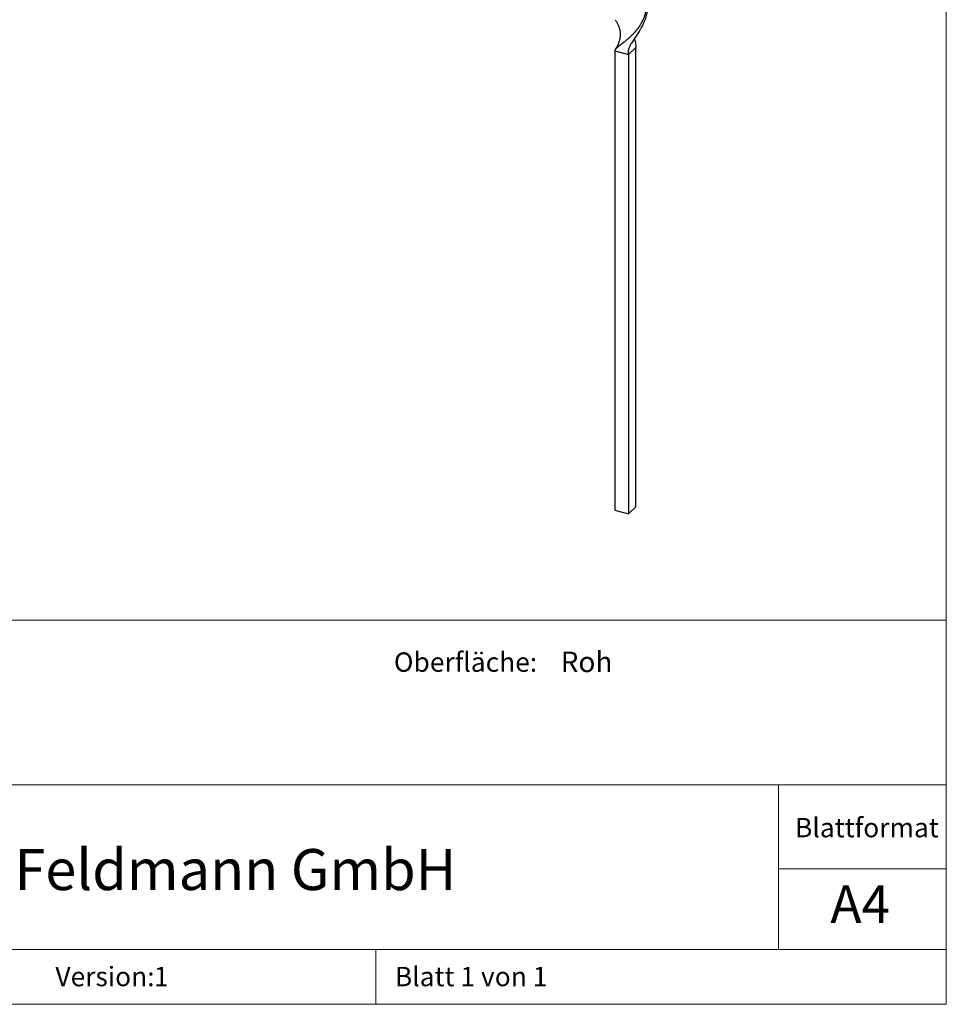
# Model space of a CAD drawing. Units: millimetres. Extents: x 50 to 2920, y 50 to 2050.
# Drawn here: x 2202 to 2920, y 50 to 812 of the extents above; entities that cross this region are included whole.
import ezdxf

# ---------------------------------------------------------------- set-up
doc = ezdxf.new("R2010")
doc.units = ezdxf.units.MM
doc.header["$LTSCALE"] = 10
doc.styles.add('SLDTEXTSTYLE0', font='TXT', dxfattribs={"width": 0.75})
doc.styles.add('SLDTEXTSTYLE1', font='TXT', dxfattribs={"width": 0.692308})

msp = doc.modelspace()

# ---------------------------------------------------------------- linework, layer by layer
at = {"color": 7, "linetype": 'Continuous', "lineweight": 18}
for p, q in [((2920, 2050), (2920, 50)), ((2036, 347.5), (2920, 347.5)), ((2036, 220), (2790, 220)), ((2920, 220), (2790, 220)), ((2790, 154.95), (2790, 220)), ((2790, 92.5), (2790, 154.95)), ((2920, 154.95), (2790, 154.95)), ((1594, 92.5), (2920, 92.5)), ((2478, 50), (2478, 92.5)), ((50, 50), (2920, 50))]:
    msp.add_line(p, q, dxfattribs=at)
at = {"color": 7, "linetype": 'Continuous', "lineweight": 25}
for p, q in [((2663.16, 788.3), (2673.78, 785.41)), ((2663.16, 788.3), (2663.16, 432.57)), ((2673.78, 785.41), (2679.38, 790.88)), ((2673.78, 785.41), (2673.78, 429.69)), ((2679.38, 435.15), (2679.38, 790.88)), ((2673.78, 429.69), (2679.38, 435.15)), ((2663.16, 432.57), (2673.78, 429.69))]:
    msp.add_line(p, q, dxfattribs=at)
for points, knots in [([(2679.38, 850.88), (2679.51, 850.68), (2679.64, 850.43), (2679.86, 849.82), (2679.97, 849.47), (2680.13, 848.94), (2680.19, 848.76), (2680.31, 848.41), (2680.38, 848.24), (2680.6, 847.74), (2680.76, 847.41), (2681.11, 846.74), (2681.29, 846.41), (2681.65, 845.72), (2681.83, 845.36), (2682.19, 844.64), (2682.37, 844.27), (2682.73, 843.51), (2682.92, 843.13), (2683.47, 841.98), (2683.84, 841.2), (2684.55, 839.58), (2684.9, 838.76), (2685.88, 836.21), (2686.44, 834.48), (2687.07, 831.82), (2687.25, 830.92), (2687.46, 829.55), (2687.52, 829.09), (2687.63, 828.18), (2687.67, 827.72), (2687.82, 825.44), (2687.79, 823.63), (2687.53, 821.36), (2687.47, 820.91), (2687.33, 820), (2687.24, 819.54), (2686.97, 818.2), (2686.74, 817.31), (2685.95, 814.7), (2685.28, 813.01), (2684.26, 810.95), (2684.05, 810.54), (2683.61, 809.73), (2683.39, 809.33), (2682.69, 808.15), (2682.2, 807.39), (2680.66, 805.16), (2679.54, 803.76), (2678.07, 802.1), (2677.77, 801.77), (2677.17, 801.13), (2676.87, 800.82), (2675.97, 799.9), (2675.37, 799.32), (2674.17, 798.2), (2673.57, 797.66), (2672.67, 796.89), (2672.38, 796.64), (2671.79, 796.15), (2671.49, 795.9), (2670.05, 794.73), (2668.97, 793.91), (2667.51, 792.79), (2667.05, 792.44), (2666.4, 791.93), (2666.19, 791.77), (2665.79, 791.45), (2665.6, 791.29), (2665.24, 791), (2665.07, 790.86), (2664.75, 790.59), (2664.61, 790.46), (2664.2, 790.09), (2663.98, 789.86), (2663.68, 789.48), (2663.59, 789.35), (2663.41, 789.07), (2663.33, 788.93), (2663.21, 788.68), (2663.16, 788.58), (2663.13, 788.4), (2663.13, 788.34), (2663.16, 788.3)], [0, 0, 0, 0, 0.015625, 0.015625, 0.03125, 0.03125, 0.039063, 0.039063, 0.046875, 0.046875, 0.0625, 0.0625, 0.078125, 0.078125, 0.09375, 0.09375, 0.109375, 0.109375, 0.125, 0.125, 0.15625, 0.15625, 0.1875, 0.1875, 0.25, 0.25, 0.28125, 0.28125, 0.296875, 0.296875, 0.3125, 0.3125, 0.375, 0.375, 0.390625, 0.390625, 0.40625, 0.40625, 0.4375, 0.4375, 0.5, 0.5, 0.515625, 0.515625, 0.53125, 0.53125, 0.5625, 0.5625, 0.625, 0.625, 0.640625, 0.640625, 0.65625, 0.65625, 0.6875, 0.6875, 0.71875, 0.71875, 0.734375, 0.734375, 0.75, 0.75, 0.8125, 0.8125, 0.84375, 0.84375, 0.859375, 0.859375, 0.875, 0.875, 0.890625, 0.890625, 0.90625, 0.90625, 0.9375, 0.9375, 0.953125, 0.953125, 0.96875, 0.96875, 0.984375, 0.984375, 1, 1, 1, 1]), ([(2686.56, 833.63), (2686.6, 833.54), (2686.89, 832.83), (2687.32, 831.44), (2687.91, 829.19), (2688.32, 826.79), (2688.5, 824.33), (2688.5, 822.14), (2688.31, 819.53), (2687.88, 817.01), (2687.24, 814.51), (2686.59, 812.5), (2685.6, 809.95), (2684.47, 807.56), (2683.17, 805.16), (2682.08, 803.33), (2680.98, 801.6), (2679.67, 799.61), (2678.32, 797.65), (2677, 795.69), (2675.85, 793.9), (2674.7, 791.86), (2673.92, 789.85), (2673.65, 788.44), (2673.53, 787.19), (2673.47, 786.07), (2673.71, 785.56), (2673.78, 785.41)], [0, 0, 0, 0, 0.0049276, 0.0397916, 0.0748325, 0.1254491, 0.1663723, 0.2027654, 0.2393442, 0.3021058, 0.3346874, 0.3726226, 0.4107652, 0.4749654, 0.5083055, 0.552734, 0.586268, 0.6180095, 0.6828904, 0.7214917, 0.760362, 0.8180589, 0.883625, 0.923317, 0.9439011, 0.983461, 1, 1, 1, 1]), ([(2663.35, 812.35), (2663.81, 811.69), (2664.77, 810.32), (2665.84, 808.14), (2666.73, 805.74), (2667.28, 803.15), (2667.43, 800.51), (2667.22, 798), (2666.62, 795.33), (2665.72, 792.99), (2664.63, 790.89), (2663.91, 789.82), (2663.55, 789.28)], [0, 0, 0, 0, 0.102249, 0.211974, 0.304361, 0.417008, 0.5193, 0.615496, 0.717265, 0.850811, 0.924773, 1, 1, 1, 1]), ([(2678.32, 797.65), (2678.45, 797.23), (2678.78, 796.2), (2679.04, 794.82), (2679.32, 793.28), (2679.43, 792.05), (2679.39, 791.18), (2679.38, 790.88)], [0, 0, 0, 0, 0.1892957, 0.4687418, 0.6002138, 0.8652774, 1, 1, 1, 1])]:
    msp.add_open_spline(points, degree=3, knots=knots, dxfattribs=at)

# ---------------------------------------------------------------- texts
at = {"color": 7, "linetype": 'Continuous', "lineweight": 0, "attachment_point": 1}
for s, insert, char_height, style in [('Oberfläche:', (2492.04, 322.46), 15, 'SLDTEXTSTYLE0'), ('Roh', (2621.28, 323.08), 15.875, 'SLDTEXTSTYLE0'), ('Blattformat', (2802.77, 194.32), 15, 'SLDTEXTSTYLE0'), ('Feldmann GmbH', (2198.1, 170.19), 31.75, 'SLDTEXTSTYLE0'), ('A4', (2830.18, 142.14), 29.104, 'SLDTEXTSTYLE0'), ('Version:', (2229.81, 79), 15, 'SLDTEXTSTYLE0'), ('1', (2306.08, 79), 15, 'SLDTEXTSTYLE0'), ('Blatt 1 von 1', (2492.78, 79), 15, 'SLDTEXTSTYLE1')]:
    msp.add_mtext(s, dxfattribs=dict(at, insert=insert, char_height=char_height, style=style))

doc.saveas('drawing.dxf')
